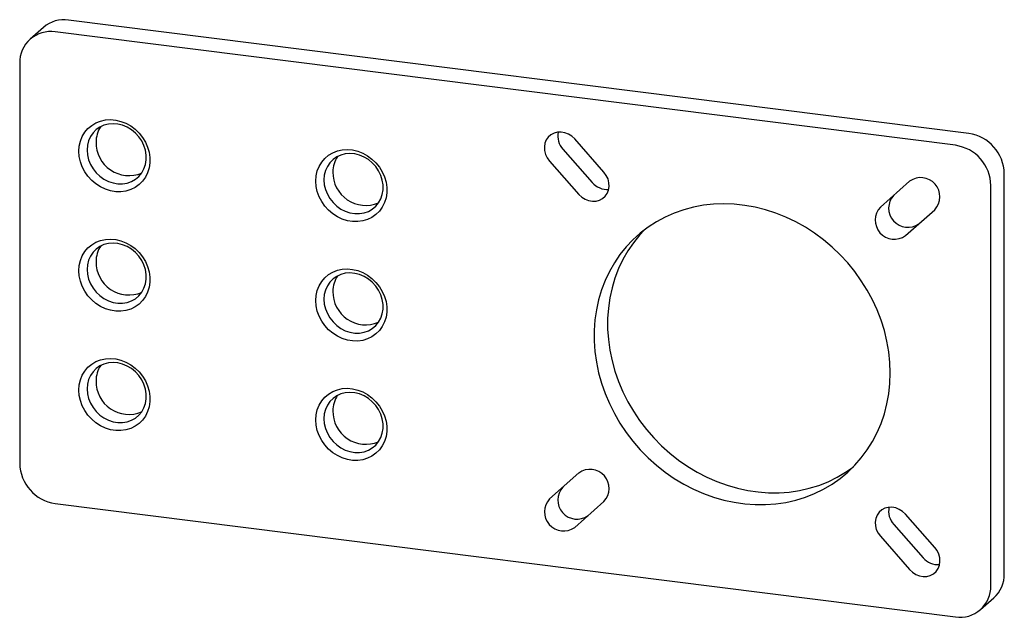
# Paper-space layout '_Диметрия' of a CAD drawing. Units: millimetres. Extents: x -39.4 to 38.4, y -24.1 to 23.1.
import ezdxf

# ---------------------------------------------------------------- set-up
doc = ezdxf.new("R2010")
doc.units = ezdxf.units.MM

psp = doc.layouts.new('_Диметрия')

# ---------------------------------------------------------------- linework, layer by layer
at = {"color": 7, "linetype": 'Continuous', "lineweight": 25}
for p, q in [((35.546, 14.142), (-35.546, 23.099)), ((-37.53, 22.52), (-38.591, 21.585)), ((34.485, 13.207), (-36.606, 22.163)), ((-39.413, 19.689), (-39.413, -11.896)), ((6.734, 11.083), (4.419, 13.708)), ((3.495, 12.893), (5.81, 10.268)), ((2.435, 11.958), (4.75, 9.333)), ((38.352, -20.624), (38.352, 10.96)), ((30.876, 10.374), (28.561, 8.333)), ((37.291, -21.559), (37.291, 10.025)), ((30.546, 6.083), (32.861, 8.124)), ((4.75, -12.667), (2.435, -14.709)), ((-36.606, -15.078), (34.485, -24.034)), ((4.419, -16.959), (6.734, -14.917)), ((32.861, -18.542), (30.546, -15.917)), ((29.622, -16.732), (31.937, -19.357)), ((28.561, -17.667), (30.876, -20.292)), ((36.469, -23.456), (37.53, -22.52))]:
    psp.add_line(p, q, dxfattribs=at)
at = {"color": 7, "linetype": 'Continuous', "lineweight": 25, "flags": 128}
for points in [[(-34.736, 12.735), (-34.706, 13.143), (-34.617, 13.535), (-34.47, 13.902), (-34.27, 14.237), (-34.019, 14.533), (-33.724, 14.782), (-33.391, 14.98), (-33.027, 15.123), (-32.639, 15.208), (-32.236, 15.232), (-31.827, 15.195), (-31.42, 15.099), (-31.023, 14.945), (-30.646, 14.736), (-30.296, 14.476), (-29.982, 14.173), (-29.708, 13.831), (-29.482, 13.458), (-29.308, 13.062), (-29.19, 12.652), (-29.131, 12.236), (-29.131, 11.823), (-29.19, 11.422), (-29.308, 11.041), (-29.482, 10.689), (-29.708, 10.373), (-29.982, 10.1), (-30.296, 9.876), (-30.646, 9.705), (-31.023, 9.591), (-31.42, 9.536), (-31.827, 9.542), (-32.236, 9.609), (-32.639, 9.735), (-33.027, 9.917), (-33.391, 10.152), (-33.724, 10.434), (-34.019, 10.758), (-34.27, 11.116), (-34.47, 11.501), (-34.617, 11.905), (-34.706, 12.32), (-34.736, 12.735)], [(-34.091, 12.832), (-34.061, 12.45), (-33.971, 12.071), (-33.823, 11.703), (-33.622, 11.357), (-33.373, 11.042), (-33.081, 10.765), (-32.755, 10.535), (-32.403, 10.356), (-32.034, 10.233), (-31.658, 10.171), (-31.285, 10.169), (-30.923, 10.229), (-30.583, 10.349), (-30.274, 10.526), (-30.002, 10.754), (-29.776, 11.029), (-29.601, 11.343), (-29.482, 11.688), (-29.422, 12.054), (-29.422, 12.434), (-29.482, 12.816), (-29.601, 13.19), (-29.776, 13.548), (-30.002, 13.88), (-30.274, 14.177), (-30.583, 14.432), (-30.923, 14.637), (-31.285, 14.788), (-31.658, 14.881), (-32.034, 14.913), (-32.403, 14.884), (-32.755, 14.793), (-33.081, 14.645), (-33.373, 14.442), (-33.622, 14.189), (-33.823, 13.894), (-33.971, 13.564), (-34.061, 13.207), (-34.091, 12.832)], [(4.419, 13.708), (4.191, 13.922), (3.93, 14.089), (3.646, 14.202), (3.353, 14.254), (3.064, 14.244), (2.79, 14.173), (2.544, 14.043), (2.336, 13.86), (2.177, 13.632), (2.071, 13.369), (2.026, 13.083), (2.041, 12.786), (2.117, 12.491), (2.25, 12.211), (2.435, 11.958)], [(-16.027, 10.378), (-15.997, 10.786), (-15.908, 11.178), (-15.762, 11.545), (-15.561, 11.88), (-15.311, 12.176), (-15.016, 12.425), (-14.683, 12.623), (-14.319, 12.766), (-13.931, 12.851), (-13.528, 12.875), (-13.119, 12.838), (-12.711, 12.742), (-12.315, 12.588), (-11.938, 12.379), (-11.588, 12.119), (-11.273, 11.816), (-11, 11.474), (-10.774, 11.101), (-10.6, 10.705), (-10.482, 10.295), (-10.422, 9.879), (-10.422, 9.466), (-10.482, 9.065), (-10.6, 8.684), (-10.774, 8.332), (-11, 8.016), (-11.273, 7.743), (-11.588, 7.519), (-11.938, 7.348), (-12.315, 7.234), (-12.711, 7.179), (-13.119, 7.185), (-13.528, 7.252), (-13.931, 7.378), (-14.319, 7.56), (-14.683, 7.795), (-15.016, 8.077), (-15.311, 8.401), (-15.561, 8.759), (-15.762, 9.144), (-15.908, 9.548), (-15.997, 9.963), (-16.027, 10.378)], [(-15.383, 10.475), (-15.353, 10.093), (-15.262, 9.714), (-15.115, 9.346), (-14.914, 9), (-14.664, 8.685), (-14.373, 8.408), (-14.047, 8.177), (-13.695, 7.999), (-13.326, 7.876), (-12.95, 7.814), (-12.577, 7.812), (-12.215, 7.872), (-11.875, 7.992), (-11.565, 8.169), (-11.294, 8.397), (-11.068, 8.672), (-10.893, 8.986), (-10.774, 9.331), (-10.713, 9.697), (-10.713, 10.077), (-10.774, 10.459), (-10.893, 10.833), (-11.068, 11.191), (-11.294, 11.523), (-11.565, 11.82), (-11.875, 12.075), (-12.215, 12.28), (-12.577, 12.431), (-12.95, 12.524), (-13.326, 12.556), (-13.695, 12.527), (-14.047, 12.436), (-14.373, 12.288), (-14.664, 12.085), (-14.914, 11.832), (-15.115, 11.537), (-15.262, 11.207), (-15.353, 10.85), (-15.383, 10.475)], [(4.75, 9.333), (4.978, 9.118), (5.239, 8.951), (5.522, 8.838), (5.815, 8.786), (6.105, 8.796), (6.379, 8.867), (6.625, 8.997), (6.832, 9.18), (6.992, 9.408), (7.097, 9.671), (7.143, 9.957), (7.128, 10.254), (7.052, 10.549), (6.919, 10.83), (6.734, 11.083)], [(29.34, -4.766), (29.311, -3.931), (29.224, -3.092), (29.079, -2.255), (28.877, -1.423), (28.619, -0.601), (28.307, 0.209), (27.941, 1.001), (27.525, 1.771), (27.058, 2.516), (26.546, 3.232), (25.988, 3.916), (25.389, 4.564), (24.752, 5.173), (24.079, 5.739), (23.374, 6.261), (22.641, 6.735), (21.883, 7.159), (21.103, 7.531), (20.307, 7.849), (19.497, 8.111), (18.678, 8.317), (17.854, 8.465), (17.029, 8.554), (16.207, 8.584), (15.392, 8.555), (14.588, 8.468), (13.8, 8.321), (13.03, 8.117), (12.284, 7.855), (11.565, 7.539), (10.875, 7.168), (10.22, 6.745), (9.601, 6.272), (9.023, 5.752), (8.488, 5.186), (7.998, 4.578), (7.556, 3.931), (7.165, 3.248), (6.825, 2.533), (6.54, 1.788), (6.31, 1.018), (6.137, 0.227), (6.02, -0.582), (5.962, -1.404), (5.962, -2.236), (6.02, -3.073), (6.137, -3.911), (6.31, -4.747), (6.54, -5.574), (6.825, -6.391), (7.165, -7.192), (7.556, -7.974), (7.998, -8.732), (8.488, -9.463), (9.023, -10.163), (9.601, -10.83), (10.22, -11.458), (10.875, -12.046), (11.565, -12.591), (12.284, -13.089), (13.03, -13.538), (13.8, -13.936), (14.588, -14.281), (15.392, -14.572), (16.207, -14.806), (17.029, -14.983), (17.854, -15.102), (18.678, -15.162), (19.497, -15.162), (20.307, -15.104), (21.103, -14.986), (21.883, -14.811), (22.641, -14.578), (23.374, -14.289), (24.079, -13.945), (24.752, -13.548), (25.389, -13.1), (25.988, -12.603), (26.546, -12.059), (27.058, -11.472), (27.525, -10.845), (27.941, -10.179), (28.307, -9.479), (28.619, -8.749), (28.877, -7.991), (29.079, -7.21), (29.224, -6.409), (29.311, -5.593), (29.34, -4.766)], [(9.927, 6.531), (9.548, 6.122), (9.058, 5.514), (8.617, 4.867), (8.225, 4.184), (7.886, 3.468), (7.601, 2.724), (7.371, 1.954), (7.197, 1.162), (7.081, 0.354), (7.023, -0.469), (7.023, -1.301), (7.081, -2.138), (7.197, -2.976), (7.371, -3.811), (7.601, -4.639), (7.886, -5.455), (8.225, -6.256), (8.617, -7.038), (9.058, -7.796), (9.548, -8.528), (10.084, -9.228), (10.662, -9.894), (11.281, -10.523), (11.936, -11.111), (12.625, -11.655), (13.345, -12.153), (14.091, -12.603), (14.86, -13.001), (15.649, -13.346), (16.452, -13.637), (17.267, -13.871), (18.089, -14.048), (18.915, -14.166), (19.739, -14.226), (20.558, -14.227), (21.368, -14.168), (22.164, -14.051), (22.943, -13.875), (23.702, -13.643), (24.435, -13.353), (25.14, -13.009), (25.813, -12.612), (26.429, -12.18)], [(-34.736, 3.307), (-34.706, 3.715), (-34.617, 4.107), (-34.47, 4.474), (-34.27, 4.809), (-34.019, 5.104), (-33.724, 5.354), (-33.391, 5.552), (-33.027, 5.695), (-32.639, 5.78), (-32.236, 5.804), (-31.827, 5.767), (-31.42, 5.671), (-31.023, 5.516), (-30.646, 5.307), (-30.296, 5.048), (-29.982, 4.744), (-29.708, 4.402), (-29.482, 4.03), (-29.308, 3.634), (-29.19, 3.224), (-29.131, 2.808), (-29.131, 2.395), (-29.19, 1.994), (-29.308, 1.613), (-29.482, 1.261), (-29.708, 0.945), (-29.982, 0.672), (-30.296, 0.448), (-30.646, 0.277), (-31.023, 0.163), (-31.42, 0.108), (-31.827, 0.114), (-32.236, 0.181), (-32.639, 0.307), (-33.027, 0.489), (-33.391, 0.724), (-33.724, 1.006), (-34.019, 1.33), (-34.27, 1.688), (-34.47, 2.073), (-34.617, 2.477), (-34.706, 2.892), (-34.736, 3.307)], [(-34.091, 3.404), (-34.061, 3.022), (-33.971, 2.643), (-33.823, 2.275), (-33.622, 1.929), (-33.373, 1.614), (-33.081, 1.337), (-32.755, 1.106), (-32.403, 0.928), (-32.034, 0.805), (-31.658, 0.743), (-31.285, 0.741), (-30.923, 0.801), (-30.583, 0.921), (-30.274, 1.097), (-30.002, 1.326), (-29.776, 1.601), (-29.601, 1.915), (-29.482, 2.259), (-29.422, 2.626), (-29.422, 3.006), (-29.482, 3.388), (-29.601, 3.762), (-29.776, 4.12), (-30.002, 4.452), (-30.274, 4.749), (-30.583, 5.004), (-30.923, 5.209), (-31.285, 5.36), (-31.658, 5.453), (-32.034, 5.485), (-32.403, 5.456), (-32.755, 5.365), (-33.081, 5.217), (-33.373, 5.014), (-33.622, 4.761), (-33.823, 4.466), (-33.971, 4.135), (-34.061, 3.778), (-34.091, 3.404)], [(-16.027, 0.95), (-15.997, 1.358), (-15.908, 1.75), (-15.762, 2.117), (-15.561, 2.452), (-15.311, 2.747), (-15.016, 2.997), (-14.683, 3.195), (-14.319, 3.338), (-13.931, 3.423), (-13.528, 3.447), (-13.119, 3.41), (-12.711, 3.314), (-12.315, 3.159), (-11.938, 2.95), (-11.588, 2.691), (-11.273, 2.387), (-11, 2.045), (-10.774, 1.673), (-10.6, 1.277), (-10.482, 0.867), (-10.422, 0.451), (-10.422, 0.038), (-10.482, -0.363), (-10.6, -0.744), (-10.774, -1.096), (-11, -1.412), (-11.273, -1.685), (-11.588, -1.909), (-11.938, -2.08), (-12.315, -2.194), (-12.711, -2.249), (-13.119, -2.243), (-13.528, -2.176), (-13.931, -2.05), (-14.319, -1.868), (-14.683, -1.633), (-15.016, -1.351), (-15.311, -1.027), (-15.561, -0.669), (-15.762, -0.284), (-15.908, 0.12), (-15.997, 0.535), (-16.027, 0.95)], [(-15.383, 1.047), (-15.353, 0.665), (-15.262, 0.286), (-15.115, -0.082), (-14.914, -0.428), (-14.664, -0.743), (-14.373, -1.02), (-14.047, -1.251), (-13.695, -1.429), (-13.326, -1.552), (-12.95, -1.614), (-12.577, -1.616), (-12.215, -1.556), (-11.875, -1.436), (-11.565, -1.26), (-11.294, -1.031), (-11.068, -0.756), (-10.893, -0.442), (-10.774, -0.098), (-10.713, 0.269), (-10.713, 0.649), (-10.774, 1.031), (-10.893, 1.405), (-11.068, 1.763), (-11.294, 2.095), (-11.565, 2.392), (-11.875, 2.646), (-12.215, 2.852), (-12.577, 3.003), (-12.95, 3.096), (-13.326, 3.128), (-13.695, 3.098), (-14.047, 3.008), (-14.373, 2.86), (-14.664, 2.657), (-14.914, 2.404), (-15.115, 2.109), (-15.262, 1.778), (-15.353, 1.421), (-15.383, 1.047)], [(-34.736, -6.121), (-34.706, -5.713), (-34.617, -5.321), (-34.47, -4.954), (-34.27, -4.619), (-34.019, -4.324), (-33.724, -4.074), (-33.391, -3.876), (-33.027, -3.733), (-32.639, -3.649), (-32.236, -3.624), (-31.827, -3.661), (-31.42, -3.757), (-31.023, -3.912), (-30.646, -4.121), (-30.296, -4.38), (-29.982, -4.684), (-29.708, -5.026), (-29.482, -5.398), (-29.308, -5.794), (-29.19, -6.205), (-29.131, -6.621), (-29.131, -7.033), (-29.19, -7.434), (-29.308, -7.815), (-29.482, -8.167), (-29.708, -8.483), (-29.982, -8.756), (-30.296, -8.98), (-30.646, -9.152), (-31.023, -9.266), (-31.42, -9.32), (-31.827, -9.314), (-32.236, -9.247), (-32.639, -9.121), (-33.027, -8.939), (-33.391, -8.705), (-33.724, -8.422), (-34.019, -8.099), (-34.27, -7.74), (-34.47, -7.355), (-34.617, -6.951), (-34.706, -6.536), (-34.736, -6.121)], [(-34.091, -6.024), (-34.061, -6.406), (-33.971, -6.785), (-33.823, -7.153), (-33.622, -7.499), (-33.373, -7.814), (-33.081, -8.091), (-32.755, -8.322), (-32.403, -8.501), (-32.034, -8.623), (-31.658, -8.685), (-31.285, -8.687), (-30.923, -8.627), (-30.583, -8.507), (-30.274, -8.331), (-30.002, -8.102), (-29.776, -7.827), (-29.601, -7.513), (-29.482, -7.169), (-29.422, -6.802), (-29.422, -6.423), (-29.482, -6.041), (-29.601, -5.666), (-29.776, -5.308), (-30.002, -4.976), (-30.274, -4.679), (-30.583, -4.425), (-30.923, -4.219), (-31.285, -4.068), (-31.658, -3.975), (-32.034, -3.943), (-32.403, -3.973), (-32.755, -4.063), (-33.081, -4.211), (-33.373, -4.415), (-33.622, -4.667), (-33.823, -4.962), (-33.971, -5.293), (-34.061, -5.65), (-34.091, -6.024)], [(-16.027, -8.478), (-15.997, -8.07), (-15.908, -7.678), (-15.762, -7.311), (-15.561, -6.976), (-15.311, -6.681), (-15.016, -6.431), (-14.683, -6.233), (-14.319, -6.09), (-13.931, -6.006), (-13.528, -5.981), (-13.119, -6.018), (-12.711, -6.114), (-12.315, -6.269), (-11.938, -6.478), (-11.588, -6.737), (-11.273, -7.041), (-11, -7.383), (-10.774, -7.755), (-10.6, -8.151), (-10.482, -8.562), (-10.422, -8.978), (-10.422, -9.391), (-10.482, -9.792), (-10.6, -10.172), (-10.774, -10.524), (-11, -10.84), (-11.273, -11.113), (-11.588, -11.337), (-11.938, -11.509), (-12.315, -11.623), (-12.711, -11.677), (-13.119, -11.671), (-13.528, -11.604), (-13.931, -11.478), (-14.319, -11.296), (-14.683, -11.062), (-15.016, -10.779), (-15.311, -10.456), (-15.561, -10.097), (-15.762, -9.712), (-15.908, -9.308), (-15.997, -8.893), (-16.027, -8.478)], [(-15.383, -8.381), (-15.353, -8.763), (-15.262, -9.142), (-15.115, -9.51), (-14.914, -9.856), (-14.664, -10.171), (-14.373, -10.448), (-14.047, -10.679), (-13.695, -10.858), (-13.326, -10.98), (-12.95, -11.043), (-12.577, -11.044), (-12.215, -10.984), (-11.875, -10.864), (-11.565, -10.688), (-11.294, -10.459), (-11.068, -10.184), (-10.893, -9.87), (-10.774, -9.526), (-10.713, -9.159), (-10.713, -8.78), (-10.774, -8.398), (-10.893, -8.023), (-11.068, -7.665), (-11.294, -7.333), (-11.565, -7.036), (-11.875, -6.782), (-12.215, -6.576), (-12.577, -6.425), (-12.95, -6.332), (-13.326, -6.3), (-13.695, -6.33), (-14.047, -6.42), (-14.373, -6.568), (-14.664, -6.772), (-14.914, -7.024), (-15.115, -7.319), (-15.262, -7.65), (-15.353, -8.007), (-15.383, -8.381)], [(30.546, -15.917), (30.318, -15.703), (30.056, -15.536), (29.773, -15.423), (29.48, -15.371), (29.19, -15.381), (28.917, -15.452), (28.67, -15.582), (28.463, -15.765), (28.303, -15.993), (28.198, -16.256), (28.152, -16.542), (28.168, -16.839), (28.244, -17.134), (28.377, -17.414), (28.561, -17.667)], [(30.876, -20.292), (31.104, -20.507), (31.366, -20.674), (31.649, -20.787), (31.942, -20.839), (32.232, -20.829), (32.506, -20.758), (32.752, -20.628), (32.959, -20.445), (33.119, -20.217), (33.224, -19.954), (33.27, -19.668), (33.254, -19.371), (33.178, -19.076), (33.045, -18.795), (32.861, -18.542)]]:
    psp.add_lwpolyline(points, dxfattribs=at)
at = {"color": 7, "linetype": 'Continuous', "lineweight": 25}
for centre, radius, start, end in [((-35.902, 20.628), 2.496, 81.79706, 130.70574), ((-36.967, 19.744), 2.447, 81.52971, 181.28953), ((-31.247, 13.479), 2.137, 145.79283, 180.63167), ((4.643, 13.943), 1.556, 168.56928, 222.43595), ((35.082, 10.905), 3.27, 0.96474, 81.8545), ((-30.789, 13.41), 2.595, 178.99544, 292.79448), ((34.022, 9.97), 3.27, 0.96474, 81.8545), ((-12.538, 11.122), 2.137, 145.79283, 180.63167), ((-12.081, 11.053), 2.595, 178.99544, 292.79448), ((6.991, 11.266), 1.546, 220.19906, 274.4342), ((31.759, 9.152), 1.507, 316.98743, 125.83182), ((30.724, 8.24), 1.507, 136.98743, 305.83182), ((29.663, 7.304), 1.507, 136.98743, 305.83182), ((-31.247, 4.051), 2.137, 145.79283, 180.63167), ((-30.789, 3.982), 2.595, 178.99544, 292.79448), ((-12.538, 1.694), 2.137, 145.79283, 180.63167), ((-12.081, 1.625), 2.595, 178.99544, 292.79448), ((-31.247, -5.377), 2.137, 145.79283, 180.63167), ((-30.789, -5.446), 2.595, 178.99544, 292.79448), ((-12.538, -7.734), 2.137, 145.79283, 180.63167), ((-12.081, -7.803), 2.595, 178.99544, 292.79448), ((-36.143, -11.841), 3.27, 180.96474, 261.8545), ((5.632, -13.889), 1.507, 316.98743, 125.83182), ((4.597, -14.802), 1.507, 136.98743, 305.83182), ((3.537, -15.737), 1.507, 136.98743, 305.83182), ((30.77, -15.682), 1.556, 168.56928, 222.43595), ((33.118, -18.359), 1.546, 220.19906, 274.4342), ((35.844, -20.663), 2.508, 312.23252, 0.90318), ((34.845, -21.614), 2.447, 261.52971, 1.28953)]:
    psp.add_arc(centre, radius, start, end, dxfattribs=at)

doc.saveas('drawing.dxf')
